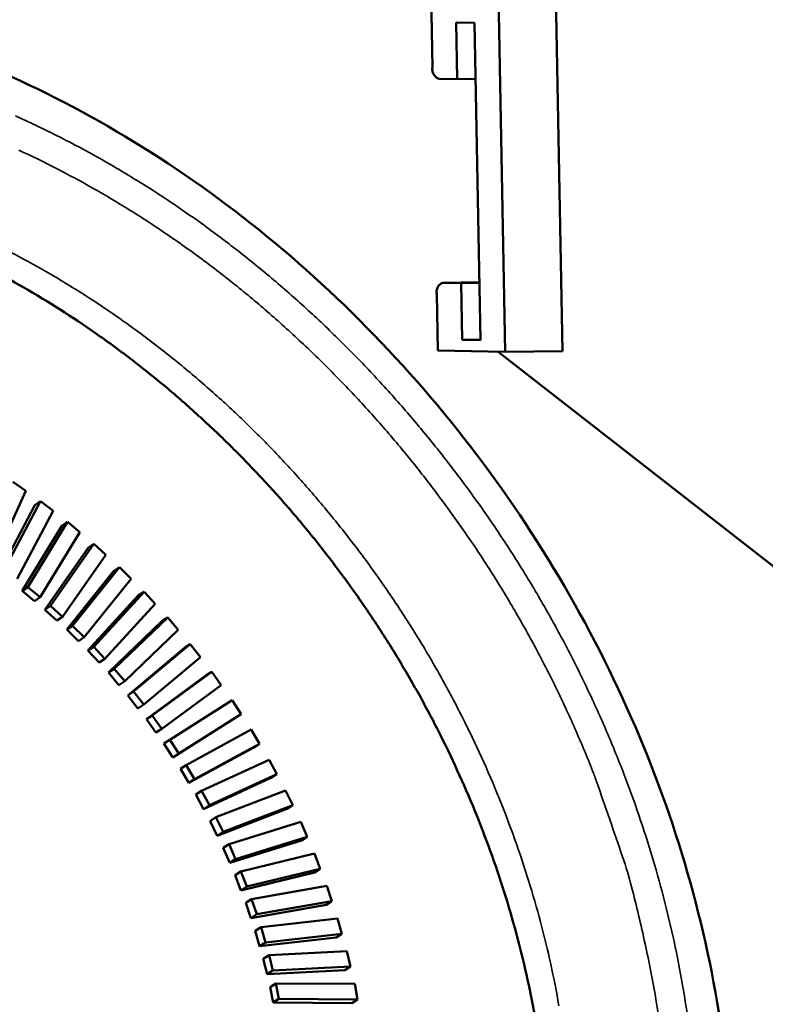
# Model space of a CAD drawing. Units: millimetres. Extents: x 689 to 3788, y 670 to 4685.
# Drawn here: x 2334 to 2367, y 2614 to 2658 of the extents above; entities that cross this region are included whole.
import ezdxf

# ---------------------------------------------------------------- set-up
doc = ezdxf.new("R2010")
doc.units = ezdxf.units.MM
doc.header["$LTSCALE"] = 20
for name, color, linetype, lineweight in [('Dimension (ISO)', 7, 'Continuous', 25), ('Visible (ISO)', 7, 'Continuous', 50), ('Visible Narrow (ISO)', 7, 'Continuous', 35)]:
    doc.layers.add(name, color=color, linetype=linetype, lineweight=lineweight)
doc.styles.add('Note Text (DIN)', font='txt.shx')
doc.dimstyles.new('Presentation Dimensions (DQN)', dxfattribs={"dimscale": 20, "dimtxt": 2.5, "dimasz": 2.5, "dimexe": 2.5, "dimexo": 12, "dimgap": 1, "dimtad": 0, "dimtoh": 1, "dimdec": 0, "dimlfac": 0.1, "dimrnd": 1e-08, "dimtxsty": 'Note Text (DIN)', "dimblk": 'OBLIQUE', "dimcen": 0.09, "dimclrd": 256, "dimclre": 256, "dimclrt": 256, "dimaunit": 1, "dimadec": 3, "dimazin": 3, "dimtfac": 1, "dimtmove": 0, "dimatfit": 3, "dimfxl": 1, "dimtolj": 1, "dimlwd": -1, "dimlwe": -1, "dimarcsym": 0})

# ---------------------------------------------------------------- blocks, each defined once
blk = doc.blocks.new('_Oblique')
at = {"color": 0, "linetype": 'ByBlock', "lineweight": -2}
blk.add_line((-0.5, -0.5), (0.5, 0.5), dxfattribs=at)
blk = doc.blocks.new('*D6')
at = {"layer": 'Defpoints', "color": 0}
for p in [(813.134, 2687.231), (1972.886, 2687.231), (1672.886, 1414.6)]:
    blk.add_point(p, dxfattribs=at)
at = {"layer": 'Dimension (ISO)'}
for p, q in [((1053.134, 2687.231), (2022.886, 2687.231)), ((1972.886, 2687.231), (1972.886, 2248.508)), ((1972.886, 1414.6), (1972.886, 1687.921)), ((1912.886, 1414.6), (2022.886, 1414.6))]:
    blk.add_line(p, q, dxfattribs=at)
at = {"layer": 'Dimension (ISO)', "xscale": 50, "yscale": 50, "zscale": 50}
for p, rotation in [((1972.886, 2687.231), 90), ((1972.886, 1414.6), 270)]:
    blk.add_blockref('_Oblique', p, dxfattribs=dict(at, rotation=rotation))
at = {"layer": 'Dimension (ISO)', "insert": (1947.165, 1707.921), "char_height": 50, "attachment_point": 1, "rotation": 90, "style": 'Note Text (DIN)'}
blk.add_mtext('\\A1; \\fMontserrat|b0|i0;\\H49.7462;92 cm / 120 cm', dxfattribs=at)

msp = doc.modelspace()

# ---------------------------------------------------------------- linework, layer by layer
at = {"layer": 'Visible (ISO)'}
for p, q in [((2355.23, 2642.852), (2354.788, 2665.857)), ((2357.795, 2642.895), (2357.354, 2665.891)), ((2351.973, 2655.587), (2351.875, 2660.672)), ((2353.851, 2657.581), (2353.029, 2657.595)), ((2353.029, 2657.595), (2353.078, 2655.06)), ((2354.124, 2643.382), (2353.851, 2657.581)), ((2353.078, 2655.06), (2352.256, 2655.075)), ((2353.899, 2655.072), (2353.078, 2655.06)), ((2354.074, 2645.978), (2352.427, 2645.951)), ((2352.432, 2645.951), (2353.254, 2645.934)), ((2354.075, 2645.948), (2353.254, 2645.934)), ((2353.254, 2645.934), (2353.302, 2643.4)), ((2352.217, 2642.917), (2352.168, 2645.45)), ((2354.124, 2643.414), (2353.302, 2643.4)), ((2353.302, 2643.4), (2354.124, 2643.382)), ((2352.217, 2642.917), (2355.23, 2642.852)), ((2368.164, 2632.51), (2354.911, 2642.858)), ((2355.23, 2642.852), (2357.795, 2642.895)), ((2333.208, 2637.044), (2333.791, 2636.64)), ((2333.791, 2636.64), (2332.357, 2633.467)), ((2332.585, 2632.96), (2334.192, 2636.006)), ((2332.843, 2633.131), (2334.451, 2636.178)), ((2334.192, 2636.006), (2334.451, 2636.178)), ((2334.451, 2636.178), (2335.019, 2635.744)), ((2335.019, 2635.744), (2333.412, 2632.698)), ((2333.628, 2632.166), (2335.403, 2635.078)), ((2333.887, 2632.338), (2335.662, 2635.249)), ((2335.403, 2635.078), (2335.662, 2635.249)), ((2335.662, 2635.249), (2336.215, 2634.788)), ((2336.215, 2634.788), (2334.44, 2631.877)), ((2334.643, 2631.322), (2336.581, 2634.091)), ((2334.901, 2631.493), (2336.84, 2634.262)), ((2336.581, 2634.091), (2336.84, 2634.262)), ((2336.84, 2634.262), (2337.375, 2633.775)), ((2337.375, 2633.775), (2335.437, 2631.006)), ((2335.884, 2630.6), (2337.98, 2633.219)), ((2337.721, 2633.048), (2337.98, 2633.219)), ((2337.98, 2633.219), (2338.497, 2632.707)), ((2335.625, 2630.43), (2337.721, 2633.048)), ((2333.628, 2632.166), (2333.887, 2632.338)), ((2334.44, 2631.877), (2333.887, 2632.338)), ((2338.497, 2632.707), (2336.401, 2630.088)), ((2334.181, 2631.705), (2333.628, 2632.166)), ((2334.181, 2631.705), (2334.44, 2631.877)), ((2336.573, 2629.491), (2338.821, 2631.952)), ((2336.832, 2629.662), (2339.08, 2632.123)), ((2338.821, 2631.952), (2339.08, 2632.123)), ((2339.08, 2632.123), (2339.576, 2631.587)), ((2334.643, 2631.322), (2334.901, 2631.493)), ((2335.437, 2631.006), (2334.901, 2631.493)), ((2339.576, 2631.587), (2337.329, 2629.126)), ((2335.178, 2630.835), (2334.643, 2631.322)), ((2335.178, 2630.835), (2335.437, 2631.006)), ((2337.743, 2628.68), (2340.136, 2630.977)), ((2339.877, 2630.806), (2340.136, 2630.977)), ((2340.136, 2630.977), (2340.611, 2630.419)), ((2335.625, 2630.43), (2335.884, 2630.6)), ((2336.401, 2630.088), (2335.884, 2630.6)), ((2337.484, 2628.509), (2339.877, 2630.806)), ((2336.142, 2629.917), (2335.625, 2630.43)), ((2336.142, 2629.917), (2336.401, 2630.088)), ((2340.611, 2630.419), (2338.218, 2628.122)), ((2336.573, 2629.491), (2336.832, 2629.662)), ((2337.329, 2629.126), (2336.832, 2629.662)), ((2338.614, 2627.657), (2341.146, 2629.783)), ((2340.887, 2629.613), (2341.146, 2629.783)), ((2341.146, 2629.783), (2341.597, 2629.205)), ((2337.07, 2628.955), (2336.573, 2629.491)), ((2338.355, 2627.486), (2340.887, 2629.613)), ((2341.597, 2629.205), (2339.066, 2627.078)), ((2337.07, 2628.955), (2337.329, 2629.126)), ((2337.484, 2628.509), (2337.743, 2628.68)), ((2337.959, 2627.951), (2337.484, 2628.509)), ((2338.218, 2628.122), (2337.743, 2628.68)), ((2339.184, 2626.426), (2341.847, 2628.376)), ((2339.443, 2626.597), (2342.107, 2628.547)), ((2341.847, 2628.376), (2342.107, 2628.547)), ((2342.107, 2628.547), (2342.534, 2627.949)), ((2337.959, 2627.951), (2338.218, 2628.122)), ((2342.534, 2627.949), (2339.871, 2625.999)), ((2338.355, 2627.486), (2338.614, 2627.657)), ((2338.807, 2626.908), (2338.355, 2627.486)), ((2339.066, 2627.078), (2338.614, 2627.657)), ((2338.807, 2626.908), (2339.066, 2627.078)), ((2340.228, 2625.502), (2343.015, 2627.27)), ((2343.015, 2627.27), (2343.417, 2626.655)), ((2339.184, 2626.426), (2339.443, 2626.597)), ((2339.871, 2625.999), (2339.443, 2626.597)), ((2343.417, 2626.655), (2340.63, 2624.887)), ((2343.158, 2626.484), (2343.417, 2626.655)), ((2339.611, 2625.829), (2339.184, 2626.426)), ((2343.158, 2626.484), (2340.37, 2624.716)), ((2339.611, 2625.829), (2339.871, 2625.999)), ((2340.966, 2624.375), (2343.87, 2625.956)), ((2343.87, 2625.956), (2344.245, 2625.326)), ((2339.969, 2625.331), (2340.228, 2625.502)), ((2340.37, 2624.716), (2339.969, 2625.331)), ((2340.63, 2624.887), (2340.228, 2625.502)), ((2344.245, 2625.326), (2341.341, 2623.744)), ((2343.985, 2625.155), (2344.245, 2625.326)), ((2340.37, 2624.716), (2340.63, 2624.887)), ((2343.985, 2625.155), (2341.082, 2623.574)), ((2340.706, 2624.204), (2340.966, 2624.375)), ((2341.341, 2623.744), (2340.966, 2624.375)), ((2341.655, 2623.219), (2344.667, 2624.609)), ((2344.667, 2624.609), (2345.015, 2623.965)), ((2341.082, 2623.574), (2340.706, 2624.204)), ((2345.015, 2623.965), (2342.003, 2622.575)), ((2344.755, 2623.795), (2345.015, 2623.965)), ((2341.082, 2623.574), (2341.341, 2623.744)), ((2344.755, 2623.795), (2341.743, 2622.405)), ((2341.396, 2623.049), (2341.655, 2623.219)), ((2341.743, 2622.405), (2341.396, 2623.049)), ((2342.003, 2622.575), (2341.655, 2623.219)), ((2342.294, 2622.038), (2345.406, 2623.233)), ((2345.406, 2623.233), (2345.725, 2622.577)), ((2341.743, 2622.405), (2342.003, 2622.575)), ((2345.465, 2622.407), (2342.353, 2621.212)), ((2345.725, 2622.577), (2342.613, 2621.382)), ((2345.465, 2622.407), (2345.725, 2622.577)), ((2342.034, 2621.868), (2342.294, 2622.038)), ((2342.353, 2621.212), (2342.034, 2621.868)), ((2342.613, 2621.382), (2342.294, 2622.038)), ((2342.88, 2620.835), (2346.083, 2621.832)), ((2346.083, 2621.832), (2346.373, 2621.166)), ((2342.353, 2621.212), (2342.613, 2621.382)), ((2342.621, 2620.665), (2342.88, 2620.835)), ((2343.17, 2620.169), (2342.88, 2620.835)), ((2346.113, 2620.996), (2342.91, 2619.999)), ((2346.373, 2621.166), (2343.17, 2620.169)), ((2346.113, 2620.996), (2346.373, 2621.166)), ((2342.91, 2619.999), (2342.621, 2620.665)), ((2343.412, 2619.613), (2346.698, 2620.409)), ((2346.698, 2620.409), (2346.957, 2619.734)), ((2342.91, 2619.999), (2343.17, 2620.169)), ((2343.153, 2619.443), (2343.412, 2619.613)), ((2343.672, 2618.938), (2343.412, 2619.613)), ((2346.698, 2619.564), (2343.412, 2618.768)), ((2346.957, 2619.734), (2343.672, 2618.938)), ((2346.698, 2619.564), (2346.957, 2619.734)), ((2343.412, 2618.768), (2343.153, 2619.443)), ((2343.412, 2618.768), (2343.672, 2618.938)), ((2343.889, 2618.376), (2347.248, 2618.968)), ((2347.248, 2618.968), (2347.477, 2618.287)), ((2343.63, 2618.206), (2343.889, 2618.376)), ((2343.858, 2617.525), (2343.63, 2618.206)), ((2344.118, 2617.695), (2343.889, 2618.376)), ((2347.477, 2618.287), (2344.118, 2617.695)), ((2347.217, 2618.118), (2347.477, 2618.287)), ((2347.217, 2618.118), (2343.858, 2617.525)), ((2343.858, 2617.525), (2344.118, 2617.695)), ((2344.31, 2617.127), (2347.732, 2617.514)), ((2347.732, 2617.514), (2347.929, 2616.829)), ((2344.05, 2616.957), (2344.31, 2617.127)), ((2344.247, 2616.271), (2344.05, 2616.957)), ((2344.506, 2616.441), (2344.31, 2617.127)), ((2347.669, 2616.659), (2344.247, 2616.271)), ((2344.247, 2616.271), (2344.506, 2616.441)), ((2347.929, 2616.829), (2344.506, 2616.441)), ((2347.669, 2616.659), (2347.929, 2616.829)), ((2344.672, 2615.869), (2348.149, 2616.05)), ((2348.149, 2616.05), (2348.314, 2615.362)), ((2344.412, 2615.699), (2344.672, 2615.869)), ((2344.577, 2615.011), (2344.412, 2615.699)), ((2344.837, 2615.18), (2344.672, 2615.869)), ((2348.054, 2615.193), (2344.577, 2615.011)), ((2344.577, 2615.011), (2344.837, 2615.18)), ((2348.314, 2615.362), (2344.837, 2615.18)), ((2348.054, 2615.193), (2348.314, 2615.362)), ((2344.716, 2614.437), (2344.975, 2614.606)), ((2344.848, 2613.747), (2344.716, 2614.437)), ((2345.107, 2613.917), (2344.975, 2614.606)), ((2344.975, 2614.606), (2348.497, 2614.581)), ((2348.497, 2614.581), (2348.629, 2613.892)), ((2344.848, 2613.747), (2345.107, 2613.917)), ((2348.629, 2613.892), (2345.107, 2613.917)), ((2348.369, 2613.723), (2348.629, 2613.892)), ((2348.369, 2613.723), (2344.848, 2613.747))]:
    msp.add_line(p, q, dxfattribs=at)
at = {"layer": 'Visible (ISO)', "flags": 128}
for points in [[(2352.256, 2655.075, -0.067201), (2352.148, 2655.137, -0.067201), (2352.06, 2655.227, -0.101965), (2351.979, 2655.398, -0.101965), (2351.973, 2655.587)], [(2332.296, 2646.513, -0.011333), (2333.908, 2645.617, -0.010729), (2335.538, 2644.616, -0.010912), (2337.095, 2643.563, -0.01042), (2338.653, 2642.411, -0.010566), (2340.14, 2641.211, -0.010187), (2341.611, 2639.919, -0.010296), (2343.013, 2638.583, -0.010031), (2344.383, 2637.167, -0.010102), (2345.685, 2635.707, -0.00995), (2346.94, 2634.182, -0.009983), (2348.129, 2632.612, -0.009944), (2349.258, 2630.993, -0.00994), (2350.322, 2629.329, -0.010013), (2351.313, 2627.633, -0.009971), (2352.24, 2625.891, -0.010157), (2353.086, 2624.135, -0.010077), (2353.866, 2622.332, -0.010376), (2354.558, 2620.534, -0.010259), (2355.182, 2618.688, -0.010672), (2355.714, 2616.866, -0.010517), (2356.176, 2614.996, -0.011042), (2356.544, 2613.167, -0.010851)], [(2352.168, 2645.45, -0.109901), (2352.165, 2645.637, -0.109901), (2352.242, 2645.807, -0.07069), (2352.327, 2645.893, -0.07069), (2352.432, 2645.951)]]:
    msp.add_lwpolyline(points, format="xyb", dxfattribs=at)
at = {"layer": 'Visible (ISO)'}
for points, knots in [([(2297.538, 2653.587), (2300.901, 2655.859), (2304.769, 2657.477), (2312.833, 2659.154), (2317.121, 2659.259), (2325.716, 2658.023), (2330.13, 2656.643), (2338.55, 2652.565), (2342.655, 2649.798), (2350.022, 2643.238), (2353.373, 2639.358), (2358.899, 2630.991), (2361.144, 2626.398), (2364.259, 2617.075), (2365.169, 2612.227), (2365.546, 2602.875), (2365.017, 2598.252), (2362.601, 2589.881), (2360.706, 2586.014), (2358.244, 2582.723)], [0, 0, 0, 0, 1.410745, 1.410745, 2.800625, 2.800625, 4.2142, 4.2142, 5.648016, 5.648016, 7.089223, 7.089223, 8.53117, 8.53117, 9.973105, 9.973105, 11.414096, 11.414096, 12.827571, 12.827571, 12.827571, 12.827571]), ([(2302.081, 2647.129), (2299.27, 2645.239), (2296.838, 2642.705), (2293.158, 2636.785), (2291.839, 2633.344), (2290.459, 2626.049), (2290.351, 2622.117), (2291.316, 2614.273), (2292.38, 2610.266), (2295.521, 2602.643), (2297.633, 2598.932), (2302.627, 2592.254), (2305.572, 2589.205), (2311.906, 2584.14), (2315.374, 2582.061), (2322.382, 2579.108), (2326.007, 2578.198), (2332.979, 2577.615), (2336.407, 2577.943), (2341.785, 2579.509), (2343.919, 2580.477), (2345.853, 2581.72)], [0, 0, 0, 0, 1.277122, 1.277122, 2.522178, 2.522178, 3.734592, 3.734592, 4.92605, 4.92605, 6.112344, 6.112344, 7.298436, 7.298436, 8.484488, 8.484488, 9.671905, 9.671905, 10.869315, 10.869315, 11.738398, 11.738398, 11.738398, 11.738398]), ([(2403.087, 2553.663), (2410.156, 2520.932), (2416.788, 2487.9), (2430.373, 2412.21), (2436.963, 2369.32), (2445.606, 2290.776), (2448.29, 2255.184), (2449.379, 2191.77), (2448.585, 2163.832), (2443.549, 2114.482), (2440.016, 2092.763), (2430.236, 2054.757), (2424.535, 2038.031), (2410.949, 2009.573), (2403.469, 1997.259), (2386.882, 1978.341), (2378.027, 1970.857), (2364.212, 1964.798), (2360.276, 1963.578), (2350.209, 1961.885), (2343.826, 1962.132), (2332.356, 1964.912), (2327.086, 1967.169), (2316.418, 1973.429), (2311.035, 1977.696), (2299.722, 1988.462), (2293.953, 1995.32), (2282.052, 2011.542), (2276.115, 2021.191), (2263.742, 2043.731), (2257.567, 2056.872), (2244.858, 2087.019), (2238.609, 2104.229), (2226.142, 2142.803), (2220.206, 2164.329), (2209.056, 2211.075), (2204.08, 2236.423), (2195.813, 2289.219), (2192.658, 2316.773), (2189.03, 2371.319), (2188.488, 2398.41), (2190.399, 2450.102), (2192.604, 2474.847), (2199.932, 2520.751), (2204.696, 2542.168), (2216.947, 2579.919), (2223.896, 2596.837), (2236.585, 2617.336), (2240.386, 2622.654), (2247.785, 2630.915), (2251.208, 2634.147), (2257.748, 2638.814), (2260.774, 2640.514), (2266.048, 2642.441), (2268.232, 2642.977), (2272.726, 2643.451), (2275.083, 2643.35), (2277.367, 2642.896)], [0, 0, 0, 0, 10.002773, 10.002773, 22.684328, 22.684328, 32.990047, 32.990047, 41.053845, 41.053845, 47.494165, 47.494165, 52.817669, 52.817669, 57.317247, 57.317247, 61.021762, 61.021762, 62.394533, 62.394533, 64.459363, 64.459363, 66.288888, 66.288888, 68.427833, 68.427833, 71.160205, 71.160205, 74.570202, 74.570202, 78.90769, 78.90769, 84.354013, 84.354013, 90.978635, 90.978635, 98.626207, 98.626207, 106.817405, 106.817405, 114.802665, 114.802665, 122.116754, 122.116754, 128.584421, 128.584421, 133.993472, 133.993472, 136.006956, 136.006956, 137.494163, 137.494163, 138.616733, 138.616733, 139.356219, 139.356219, 140.123399, 140.123399, 140.123399, 140.123399]), ([(2268.149, 2632.33), (2266.887, 2631.912), (2265.622, 2631.351), (2262.069, 2629.433), (2259.813, 2627.796), (2254.566, 2623.248), (2251.665, 2620.068), (2244.701, 2611.245), (2240.907, 2605.197), (2232.776, 2590.213), (2228.738, 2580.959), (2220.668, 2559.35), (2216.936, 2546.766), (2209.975, 2518.362), (2207.043, 2502.376), (2202.213, 2467.375), (2200.585, 2448.245), (2198.814, 2407.34), (2198.906, 2385.487), (2200.92, 2339.596), (2203.043, 2315.504), (2209.355, 2265.595), (2213.704, 2239.733), (2224.693, 2187.239), (2231.449, 2160.545), (2247.251, 2109.341), (2256.189, 2084.627), (2275.986, 2041.337), (2286.334, 2022.048), (2303.615, 1999.544), (2308.414, 1994.04), (2317.276, 1985.735), (2321.176, 1982.592), (2328.578, 1977.856), (2332.049, 1976.069), (2341.037, 1972.771), (2346.779, 1971.961), (2356.709, 1972.962), (2361.103, 1974.301), (2369.872, 1978.506), (2374.258, 1981.558), (2383.849, 1989.9), (2388.852, 1995.663), (2398.818, 2009.477), (2403.603, 2017.848), (2412.854, 2037.176), (2417.094, 2048.404), (2424.797, 2073.362), (2428.047, 2087.289), (2433.484, 2117.547), (2435.471, 2134.015), (2438.246, 2169.488), (2438.83, 2188.585), (2438.685, 2229.698), (2437.74, 2251.761), (2434.378, 2299.366), (2431.737, 2324.91), (2424.752, 2380.149), (2420.185, 2409.804), (2408.53, 2477.073), (2401.091, 2514.54), (2393.095, 2551.617)], [5.059058, 5.059058, 5.059058, 5.059058, 5.55969, 5.55969, 6.497994, 6.497994, 7.870795, 7.870795, 10.06321, 10.06321, 13.100394, 13.100394, 17.005053, 17.005053, 21.81206, 21.81206, 27.478038, 27.478038, 33.926531, 33.926531, 41.071621, 41.071621, 48.832326, 48.832326, 56.992309, 56.992309, 64.786825, 64.786825, 71.267264, 71.267264, 73.514253, 73.514253, 75.103919, 75.103919, 76.394011, 76.394011, 78.385093, 78.385093, 80.015864, 80.015864, 81.851995, 81.851995, 84.361298, 84.361298, 87.412213, 87.412213, 91.081698, 91.081698, 95.335984, 95.335984, 100.181184, 100.181184, 105.710527, 105.710527, 112.091326, 112.091326, 119.542266, 119.542266, 128.324815, 128.324815, 139.653503, 139.653503, 139.653503, 139.653503])]:
    msp.add_open_spline(points, degree=3, knots=knots, dxfattribs=at)
at = {"layer": 'Visible Narrow (ISO)'}
msp.add_line((2354.074, 2645.978), (2352.432, 2645.951), dxfattribs=at)
at = {"layer": 'Visible Narrow (ISO)', "flags": 128}
for points in [[(2333.335, 2653.411, -0.010642), (2335.135, 2652.556, -0.010848), (2336.863, 2651.642, -0.010277), (2338.611, 2650.62, -0.010453), (2340.287, 2649.545, -0.009977), (2341.969, 2648.367, -0.010121), (2343.578, 2647.14, -0.009742), (2345.177, 2645.817, -0.009854), (2346.705, 2644.449, -0.009573), (2348.207, 2642.994, -0.009652), (2349.64, 2641.496, -0.009468), (2351.032, 2639.924, -0.009515), (2352.357, 2638.309, -0.009428), (2353.628, 2636.635, -0.009442), (2354.832, 2634.916, -0.009452), (2355.97, 2633.155, -0.009434), (2357.042, 2631.349, -0.00954), (2358.038, 2629.517, -0.00949), (2358.968, 2627.638, -0.009693), (2359.813, 2625.752, -0.00961), (2360.592, 2623.819, -0.009911), (2361.28, 2621.896, -0.009795), (2361.9, 2619.924, -0.010193), (2362.426, 2617.981, -0.010046), (2362.879, 2615.99, -0.01054), (2363.239, 2614.044, -0.010361), (2363.521, 2612.052, -0.010949)], [(2361.48, 2616.382, 0.01014), (2360.876, 2618.924, 0.018892), (2360.474, 2620.267, 0.001524), (2359.321, 2623.608, 0.010121), (2359.136, 2624.107, 0.009822), (2358.341, 2626.011, 0.009903), (2357.48, 2627.866, 0.009708), (2356.534, 2629.71, 0.009754), (2355.521, 2631.508, 0.009663), (2354.433, 2633.276, 0.009675), (2353.278, 2634.998, 0.009688), (2352.059, 2636.674, 0.009665), (2350.773, 2638.304, 0.009782), (2349.434, 2639.872, 0.009724), (2348.028, 2641.394, 0.009945), (2346.583, 2642.839, 0.009852), (2345.069, 2644.239, 0.010178), (2343.533, 2645.549, 0.01005), (2341.925, 2646.811, 0.010481), (2340.311, 2647.974, 0.010319), (2338.625, 2649.086, 0.010854), (2336.949, 2650.092, 0.010658), (2335.2, 2651.042, 0.011294), (2333.478, 2651.882, 0.011066)], [(2333.075, 2647.335, -0.011516), (2334.712, 2646.44, -0.010887), (2336.367, 2645.436, -0.011078), (2337.949, 2644.379, -0.010566), (2339.531, 2643.219, -0.010718), (2341.042, 2642.01, -0.010323), (2342.536, 2640.707, -0.010437), (2343.959, 2639.358, -0.01016), (2345.35, 2637.927, -0.010234), (2346.672, 2636.45, -0.010076), (2347.946, 2634.906, -0.010111), (2349.152, 2633.317, -0.01007), (2350.295, 2631.677, -0.010065), (2351.373, 2629.991, -0.010141), (2352.376, 2628.272, -0.010097), (2353.313, 2626.505, -0.01029), (2354.166, 2624.725, -0.010208), (2354.952, 2622.897, -0.010518), (2355.648, 2621.074, -0.010397), (2356.273, 2619.202, -0.010825), (2356.805, 2617.356, -0.010664), (2357.263, 2615.46, -0.01121), (2357.626, 2613.607, -0.011012)], [(2362.146, 2612.49, 0.020001), (2361.966, 2613.879, 0.010987), (2361.48, 2616.382)]]:
    msp.add_lwpolyline(points, format="xyb", dxfattribs=at)

# ---------------------------------------------------------------- dimensions: what is measured, and where the dimension line sits
at = {"layer": 'Dimension (ISO)'}
dim = msp.add_linear_dim(base=(1972.886, 2687.231), p1=(1672.886, 1414.6), p2=(813.134, 2687.231), angle=90, text=' \\fMontserrat|b0|i0;\\H49.7462;92 cm / 120 cm', dimstyle='Presentation Dimensions (DQN)', override={"dimgap": 1, "dimtoh": 0, "dimdec": 0, "dimlfac": 0.1, "dimpost": '', "dimtol": 0, "dimlim": 0, "dimtp": 0, "dimtm": 0, "dimtdec": 2, "dimtofl": 0, "dimatfit": 1}, dxfattribs=at)
dim.commit()
dim.dimension.update_dxf_attribs({"geometry": '*D6', "text_midpoint": (1972.886, 1968.214), "dimtype": 160})

doc.saveas('drawing.dxf')
